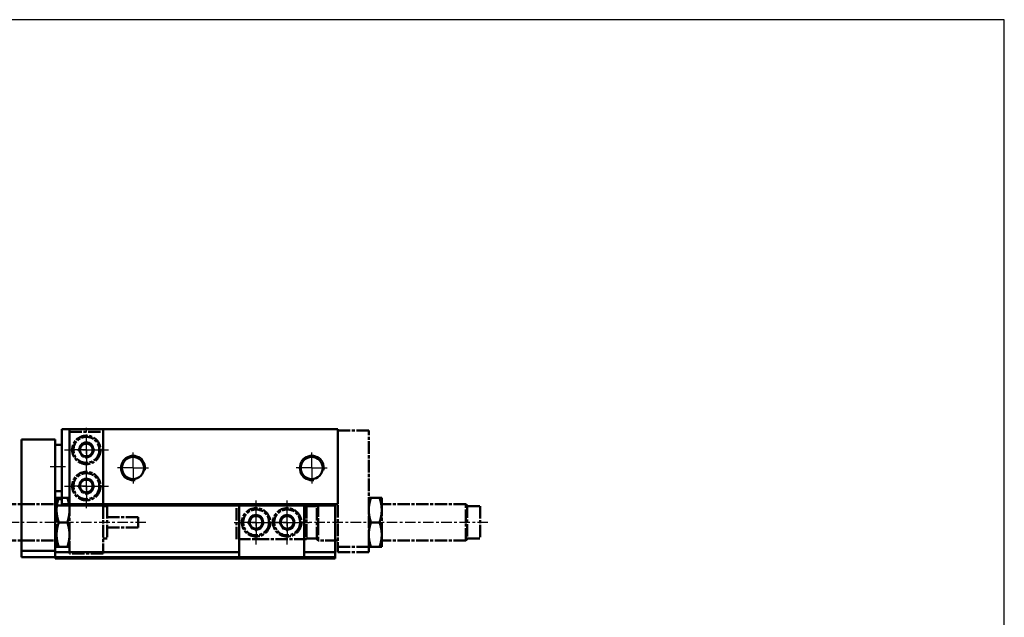
# Model space of a CAD drawing. Units: millimetres. Extents: x 3070 to 4290, y -165 to 1631.
# Drawn here: x 3910 to 4290, y 1400 to 1631 of the extents above; entities that cross this region are included whole.
import ezdxf

# ---------------------------------------------------------------- set-up
doc = ezdxf.new("R2010")
doc.units = ezdxf.units.MM
for name, pattern in [('AM_ISO08W050', [18, 12, -1.5, 3, -1.5]), ('AM_ISO08W050x2', [9, 6, -0.75, 1.5, -0.75]), ('CENTER', [7, 4, -1, 1, -1])]:
    doc.linetypes.add(name, pattern=pattern)
for name, color, linetype, lineweight in [('AM_0', 7, 'Continuous', 50), ('AM_4', 3, 'Continuous', 25), ('AM_7', 1, 'CENTER', 25), ('AM_VIS', 7, 'Continuous', 50)]:
    doc.layers.add(name, color=color, linetype=linetype, lineweight=lineweight)
doc.layers.add('LOGO', color=7, linetype='Continuous')

# ---------------------------------------------------------------- blocks, each defined once
blk = doc.blocks.new('A$C2A9523E1')
at = {"layer": 'AM_7'}
for p, q in [((0, 0), (0, 8.5)), ((-8.5, 0), (0, 0)), ((0, 0), (0, 0)), ((0, 0), (0, 0)), ((0, 0), (8.5, 0)), ((0, -8.5), (0, 0)), ((0, -14), (0, -5.5)), ((-8.5, -14), (0, -14)), ((0, -14), (0, -14)), ((0, -14), (0, -14)), ((0, -14), (8.5, -14)), ((0, -22.5), (0, -14)), ((23, -28), (-62, -28))]:
    blk.add_line(p, q, dxfattribs=at)
at = {"layer": 'AM_VIS', "color": 4, "linetype": 'AM_ISO08W050', "ltscale": 0.4}
for p, q in [((-6.5, -40), (-6.5, 7)), ((-6.5, 7), (6.5, 7)), ((6.5, 7), (6.5, -40)), ((-2.89, 0), (-1.44, 2.5)), ((-1.44, -2.5), (-2.89, 0)), ((-1.44, 2.5), (1.44, 2.5)), ((1.44, 2.5), (2.89, 0)), ((2.89, 0), (1.44, -2.5)), ((1.44, -2.5), (-1.44, -2.5)), ((-2.89, -14), (-1.44, -11.5)), ((-1.44, -16.5), (-2.89, -14)), ((-1.44, -11.5), (1.44, -11.5)), ((1.44, -11.5), (2.89, -14)), ((2.89, -14), (1.44, -16.5)), ((-11.5, -18.5), (-10.65, -18.5)), ((-11.5, -18.5), (-11.5, -23.25)), ((-7.35, -18.5), (-10.65, -18.5)), ((-7.35, -18.5), (-6.5, -18.5)), ((1.44, -16.5), (-1.44, -16.5)), ((-54, -21.75), (-59, -21.75)), ((-59, -34.25), (-59, -21.75)), ((-54, -21.5), (-53.5, -21)), ((-54, -34.5), (-54, -21.5)), ((-53.5, -21), (-11.5, -21)), ((6.5, -21.75), (8, -21.75)), ((8, -21.75), (8, -34.25)), ((-11.5, -23.25), (-11.5, -32.75)), ((8, -26), (20, -26)), ((20, -26), (20, -30)), ((-7.35, -28), (-10.65, -28)), ((8, -30), (20, -30)), ((-11.5, -32.75), (-11.5, -37.5)), ((-54, -34.25), (-59, -34.25)), ((-54, -34.5), (-53.5, -35)), ((-53.5, -35), (-11.5, -35)), ((-11.5, -37.5), (-10.65, -37.5)), ((-7.35, -37.5), (-10.65, -37.5)), ((-7.35, -37.5), (-6.5, -37.5)), ((6.5, -34.25), (8, -34.25)), ((6.5, -40), (-6.5, -40))]:
    blk.add_line(p, q, dxfattribs=at)
for centre, radius in [((0, 0), 5.5), ((0, 0), 5), ((0, -14), 5.5), ((0, -14), 5)]:
    blk.add_circle(centre, radius, dxfattribs=at)
at = {"layer": 'AM_VIS', "color": 4, "linetype": 'AM_ISO08W050', "ltscale": 0.4, "extrusion": (1.223e-13, -2.84e-14, -1)}
blk.add_rational_spline([(-10.65, -18.5), (-11.5, -21.05), (-11.5, -23.25)], [1.10139132534, 1.08930447573, 1], degree=2, dxfattribs=at)
at = {"layer": 'AM_VIS', "color": 4, "linetype": 'AM_ISO08W050', "ltscale": 0.4}
for points, weights in [([(-6.5, -23.25), (-6.5, -21.05), (-7.35, -18.5)], [1, 1.08930447573, 1.10139132534]), ([(-11.5, -23.25), (-11.5, -25.45), (-10.65, -28)], [1, 1.08930447573, 1.10139132534]), ([(-7.35, -28), (-6.5, -25.45), (-6.5, -23.25)], [1.10139132534, 1.08930447573, 1]), ([(-6.5, -32.75), (-6.5, -30.55), (-7.35, -28)], [1, 1.08930447573, 1.10139132534])]:
    blk.add_rational_spline(points, weights, degree=2, dxfattribs=at)
at = {"layer": 'AM_VIS', "color": 4, "linetype": 'AM_ISO08W050', "ltscale": 0.4, "extrusion": (-5.7e-15, 1.3e-15, -1)}
for points in [[(-10.65, -28), (-11.5, -30.55), (-11.5, -32.75)], [(-7.35, -37.5), (-6.5, -34.95), (-6.5, -32.75)]]:
    blk.add_rational_spline(points, [1.10139132534, 1.08930447573, 1], degree=2, dxfattribs=at)
at = {"layer": 'AM_VIS', "color": 4, "linetype": 'AM_ISO08W050', "ltscale": 0.4, "extrusion": (1.223e-13, 2.84e-14, -1)}
blk.add_rational_spline([(-11.5, -32.75), (-11.5, -34.95), (-10.65, -37.5)], [1, 1.08930447573, 1.10139132534], degree=2, dxfattribs=at)
blk = doc.blocks.new('A$C413176EA')
at = {"layer": 'AM_7'}
for p, q in [((0, 0), (0, 8.5)), ((12, 0), (12, 8.5)), ((-8.5, 0), (0, 0)), ((0, 0), (0, 0)), ((0, 0), (0, 0)), ((0, 0), (8.5, 0)), ((0, -8.5), (0, 0)), ((3.5, 0), (12, 0)), ((12, 0), (12, 0)), ((12, 0), (12, 0)), ((12, 0), (20.5, 0)), ((12, -8.5), (12, 0))]:
    blk.add_line(p, q, dxfattribs=at)
at = {"layer": 'AM_VIS', "color": 4, "linetype": 'AM_ISO08W050', "ltscale": 0.4}
for p, q in [((-7.5, -6.5), (-7.5, 6.5)), ((-7.5, 6.5), (19.5, 6.5)), ((19.5, 6.5), (19.5, -6.5)), ((-2.89, 0), (-1.44, 2.5)), ((-1.44, -2.5), (-2.89, 0)), ((-1.44, 2.5), (1.44, 2.5)), ((1.44, 2.5), (2.89, 0)), ((2.89, 0), (1.44, -2.5)), ((9.11, 0), (10.56, 2.5)), ((10.56, -2.5), (9.11, 0)), ((10.56, 2.5), (13.44, 2.5)), ((13.44, 2.5), (14.89, 0)), ((14.89, 0), (13.44, -2.5)), ((1.44, -2.5), (-1.44, -2.5)), ((13.44, -2.5), (10.56, -2.5)), ((19.5, -6.5), (-7.5, -6.5))]:
    blk.add_line(p, q, dxfattribs=at)
for centre, radius in [((0, 0), 5.5), ((0, 0), 5), ((12, 0), 5.5), ((12, 0), 5)]:
    blk.add_circle(centre, radius, dxfattribs=at)
blk = doc.blocks.new('A$C3BEE6008')
at = {"layer": 'AM_7'}
blk.add_line((70, 0), (-3, 0), dxfattribs=at)
at = {"layer": 'AM_VIS', "color": 4, "linetype": 'AM_ISO08W050', "ltscale": 0.4}
for p, q in [((12, 35.5), (24, 35.5)), ((12, 35.5), (12, -9.5)), ((24, -9.5), (24, 35.5)), ((24, 9.5), (24.85, 9.5)), ((24.85, 9.5), (28.15, 9.5)), ((28.15, 9.5), (29, 9.5)), ((29, 4.75), (29, 9.5)), ((0, 6.25), (0, -6.25)), ((4, 6.25), (0, 6.25)), ((4, 6.5), (4.5, 7)), ((4, -6.5), (4, 6.5)), ((12, 7), (4.5, 7)), ((4.5, 7), (4.5, -7)), ((61.5, 7), (29, 7)), ((29, -4.75), (29, 4.75)), ((62, 6.5), (61.5, 7)), ((61.5, -7), (61.5, 7)), ((62, 6.5), (62, -6.5)), ((62, 6.25), (67, 6.25)), ((67, 6.25), (67, -6.25)), ((24.85, 0), (28.15, 0)), ((4, -6.25), (0, -6.25)), ((4, -6.5), (4.5, -7)), ((12, -7), (4.5, -7)), ((29, -9.5), (29, -4.75)), ((61.5, -7), (29, -7)), ((62, -6.5), (61.5, -7)), ((62, -6.25), (67, -6.25)), ((12, -9.5), (12, -11.5)), ((24, -9.5), (12, -9.5)), ((24, -9.5), (24.85, -9.5)), ((24, -11.5), (24, -9.5)), ((24.85, -9.5), (28.15, -9.5)), ((28.15, -9.5), (29, -9.5)), ((12, -11.5), (24, -11.5))]:
    blk.add_line(p, q, dxfattribs=at)
at = {"layer": 'AM_VIS', "color": 4, "linetype": 'AM_ISO08W050', "ltscale": 0.4, "extrusion": (5.7e-15, -1.3e-15, -1)}
blk.add_rational_spline([(24.85, 9.5), (24, 6.95), (24, 4.75)], [1.10139132534, 1.08930447573, 1], degree=2, dxfattribs=at)
at = {"layer": 'AM_VIS', "color": 4, "linetype": 'AM_ISO08W050', "ltscale": 0.4, "extrusion": (-1.223e-13, -2.84e-14, -1)}
blk.add_rational_spline([(29, 4.75), (29, 6.95), (28.15, 9.5)], [1, 1.08930447573, 1.10139132534], degree=2, dxfattribs=at)
at = {"layer": 'AM_VIS', "color": 4, "linetype": 'AM_ISO08W050', "ltscale": 0.4}
for points, weights in [([(24, 4.75), (24, 2.55), (24.85, 0)], [1, 1.08930447573, 1.10139132534]), ([(28.15, 0), (29, 2.55), (29, 4.75)], [1.10139132534, 1.08930447573, 1]), ([(24.85, 0), (24, -2.55), (24, -4.75)], [1.10139132534, 1.08930447573, 1]), ([(29, -4.75), (29, -2.55), (28.15, 0)], [1, 1.08930447573, 1.10139132534]), ([(24, -4.75), (24, -6.95), (24.85, -9.5)], [1, 1.08930447573, 1.10139132534]), ([(28.15, -9.5), (29, -6.95), (29, -4.75)], [1.10139132534, 1.08930447573, 1])]:
    blk.add_rational_spline(points, weights, degree=2, dxfattribs=at)

msp = doc.modelspace()

# ---------------------------------------------------------------- linework, layer by layer
at = {"layer": 'AM_0'}
for centre in [(3935.762, 1464.954), (3935.762, 1450.954), (4001.262, 1436.954), (4013.262, 1436.954)]:
    msp.add_circle(centre, 2.459, dxfattribs=at)
at = {"layer": 'AM_4'}
for centre, radius, start, end in [((3935.762, 1464.954), 3, 260, 170), ((3953.762, 1457.954), 4.85, 350, 280), ((4022.762, 1457.954), 4.85, 350, 280), ((3935.762, 1450.954), 3, 260, 170), ((4001.262, 1436.954), 3, 260, 170), ((4013.262, 1436.954), 3, 260, 170)]:
    msp.add_arc(centre, radius, start, end, dxfattribs=at)
at = {"layer": 'AM_7', "linetype": 'AM_ISO08W050x2'}
for p, q in [((3935.762, 1464.954), (3935.762, 1469.454)), ((3935.762, 1464.954), (3931.262, 1464.954)), ((3935.762, 1464.954), (3940.262, 1464.954)), ((3935.762, 1464.954), (3935.762, 1460.454)), ((3927.762, 1458.454), (3921.438, 1458.454)), ((3935.762, 1450.954), (3935.762, 1455.454)), ((3935.762, 1450.954), (3931.262, 1450.954)), ((3935.762, 1450.954), (3940.262, 1450.954)), ((3935.762, 1450.954), (3935.762, 1446.454)), ((4001.262, 1436.954), (4001.262, 1441.454)), ((4013.262, 1436.954), (4013.262, 1441.454)), ((4001.262, 1436.954), (3996.762, 1436.954)), ((4001.262, 1436.954), (4005.762, 1436.954)), ((4001.262, 1436.954), (4001.262, 1432.454)), ((4013.262, 1436.954), (4008.762, 1436.954)), ((4013.262, 1436.954), (4017.762, 1436.954)), ((4013.262, 1436.954), (4013.262, 1432.454))]:
    msp.add_line(p, q, dxfattribs=at)
at = {"layer": 'AM_7'}
for p, q in [((3953.762, 1457.954), (3953.762, 1464.304)), ((4022.762, 1457.954), (4022.762, 1464.304)), ((3953.762, 1457.954), (3947.412, 1457.954)), ((3953.762, 1457.954), (3960.112, 1457.954)), ((3953.762, 1457.954), (3953.762, 1451.604)), ((4022.762, 1457.954), (4016.412, 1457.954)), ((4022.762, 1457.954), (4029.112, 1457.954)), ((4022.762, 1457.954), (4022.762, 1451.604))]:
    msp.add_line(p, q, dxfattribs=at)
at = {"layer": 'AM_VIS'}
for p, q in [((3926.262, 1472.954), (3926.262, 1443.954)), ((3929.262, 1472.954), (3926.262, 1472.954)), ((3929.262, 1443.954), (3929.262, 1472.954)), ((3929.262, 1472.954), (3942.262, 1472.954)), ((4032.762, 1472.954), (3942.262, 1472.954)), ((3942.262, 1472.954), (3942.262, 1443.954)), ((4032.762, 1443.954), (4032.762, 1472.954)), ((3910.762, 1468.954), (3910.762, 1425.954)), ((3910.762, 1468.954), (3923.762, 1468.954)), ((3923.762, 1425.954), (3923.762, 1468.954)), ((3926.262, 1466.954), (3923.762, 1466.954)), ((3926.262, 1448.954), (3923.762, 1448.954)), ((3923.762, 1445.954), (3926.262, 1445.954)), ((3923.762, 1443.454), (3923.762, 1425.454)), ((3994.762, 1443.454), (3923.762, 1443.454)), ((3926.262, 1443.954), (3929.262, 1443.954)), ((3929.262, 1443.954), (3942.262, 1443.954)), ((3941.762, 1443.954), (3941.762, 1443.454)), ((3942.262, 1443.954), (4032.762, 1443.954)), ((3994.762, 1443.454), (4019.762, 1443.454)), ((3994.762, 1425.454), (3994.762, 1443.454)), ((4019.762, 1443.454), (4019.762, 1425.454)), ((4031.762, 1443.454), (4019.762, 1443.454)), ((4021.762, 1443.454), (4021.762, 1443.954)), ((4031.762, 1425.454), (4031.762, 1443.454)), ((3910.762, 1425.954), (3910.762, 1423.454)), ((3923.762, 1425.954), (3910.762, 1425.954)), ((3923.762, 1425.454), (3923.762, 1423.454)), ((3994.762, 1425.454), (3923.762, 1425.454)), ((3994.762, 1423.454), (3994.762, 1425.454)), ((4031.762, 1425.454), (4019.762, 1425.454)), ((4019.762, 1425.454), (4019.762, 1423.454)), ((4031.762, 1423.454), (4031.762, 1425.454)), ((3910.762, 1423.454), (3923.762, 1423.454)), ((3923.762, 1423.454), (3923.762, 1422.954)), ((3923.762, 1423.454), (3994.762, 1423.454)), ((3923.762, 1422.954), (4031.762, 1422.954)), ((3994.762, 1423.454), (4019.762, 1423.454)), ((4019.762, 1423.454), (4031.762, 1423.454)), ((4031.762, 1422.954), (4031.762, 1423.454))]:
    msp.add_line(p, q, dxfattribs=at)
for centre in [(3953.762, 1457.954), (4022.762, 1457.954)]:
    msp.add_circle(centre, 4.25, dxfattribs=at)
at = {"layer": 'LOGO', "color": 4}
msp.add_lwpolyline([(3070.009, -70.935), (4290.056, -70.935), (4290.056, 1631.103), (3070.009, 1631.103)], close=True, dxfattribs=at)

# ---------------------------------------------------------------- block references
for name, p in [('A$C2A9523E1', (3935.762, 1464.954)), ('A$C3BEE6008', (4020.762, 1436.954)), ('A$C413176EA', (4001.262, 1436.954))]:
    msp.add_blockref(name, p)

doc.saveas('drawing.dxf')
